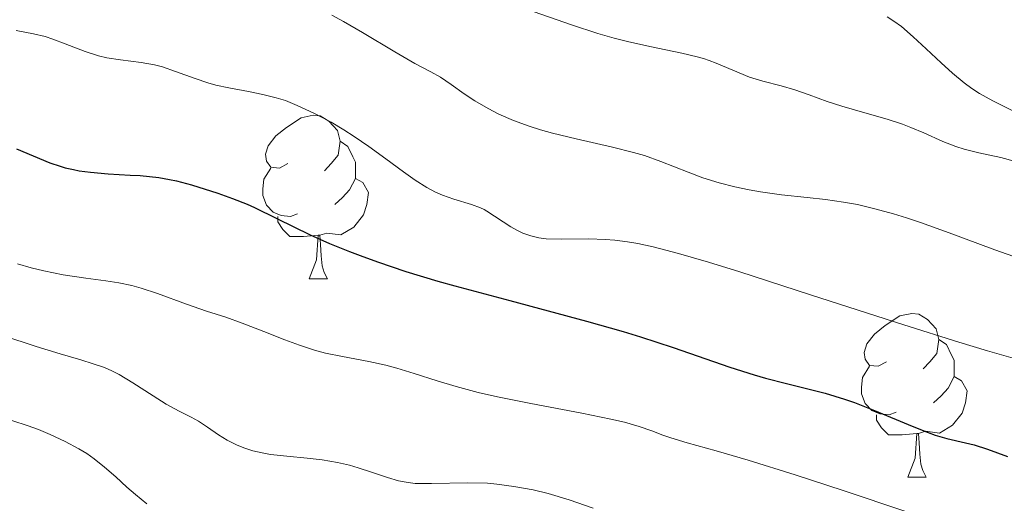
# Model space of a CAD drawing. Units: metres. Extents: x 674131 to 678661, y 4755696 to 4758780.
# Drawn here: x 676167 to 676227, y 4756370 to 4756399 of the extents above; entities that cross this region are included whole.
import ezdxf

# ---------------------------------------------------------------- set-up
doc = ezdxf.new("R2010")
doc.units = ezdxf.units.M
doc.header["$MEASUREMENT"] = 0
for name, color, linetype, lineweight in [('Carátula', 7, 'Continuous', 0), ('Elementos auxiliares', 7, 'Continuous', 0), ('Entidades rústicas y varios', 7, 'Continuous', 0), ('Relieve y altimetría', 7, 'Continuous', 0)]:
    doc.layers.add(name, color=color, linetype=linetype, lineweight=lineweight)

msp = doc.modelspace()

# ---------------------------------------------------------------- linework, layer by layer
at = {"layer": 'Carátula', "color": 7, "linetype": 'Continuous', "lineweight": 0}
msp.add_3dface([(674207.5, 4755696.32), (678661.01, 4755811.28), (678584.38, 4758780.3), (674130.86, 4758665.34)], dxfattribs=at)
at = {"layer": 'Elementos auxiliares', "color": 250, "linetype": 'Continuous', "lineweight": 0}
msp.add_3dface([(675081.64, 4756112.67), (678481.55, 4756200.43), (678421.19, 4758513.86), (675022.4, 4758426.09)], dxfattribs=at)
at = {"layer": 'Entidades rústicas y varios', "color": 92, "linetype": 'Continuous', "lineweight": 0, "flags": 128}
for points in [[(676183.17, 4756390.34), (676182.64, 4756390.07), (676182.11, 4756390.12), (676181.85, 4756390.5), (676181.79, 4756390.92), (676181.95, 4756391.44), (676182.43, 4756392.04), (676183.07, 4756392.56), (676183.97, 4756393.15), (676184.71, 4756393.31), (676185.14, 4756393.26), (676185.67, 4756392.94), (676186.2, 4756392.36), (676186.36, 4756391.72), (676186.25, 4756390.86), (676185.82, 4756390.34), (676185.4, 4756389.91)], [(676186.36, 4756391.72), (676186.83, 4756391.4), (676187.15, 4756390.76), (676187.31, 4756390.44), (676187.31, 4756389.86), (676187.31, 4756389.44), (676186.94, 4756388.74), (676186.52, 4756388.26), (676186.04, 4756387.84)], [(676183.76, 4756387.26), (676183.33, 4756387.1), (676182.75, 4756387.16), (676182.27, 4756387.36), (676181.85, 4756387.79), (676181.63, 4756388.38), (676181.63, 4756388.8), (676181.69, 4756389.38), (676182.11, 4756390.07)], [(676187.31, 4756389.44), (676187.76, 4756389.18), (676188.11, 4756388.57), (676188, 4756387.84), (676187.79, 4756387.2), (676187.2, 4756386.46), (676186.41, 4756385.98), (676185.56, 4756386.09), (676185.13, 4756385.96)], [(676185.02, 4756385.96), (676184.13, 4756385.88), (676183.28, 4756385.88), (676182.86, 4756386.3), (676182.54, 4756386.78), (676182.54, 4756387.1)], [(676184.47, 4756383.28), (676184.91, 4756384.44), (676185.02, 4756385.96), (676185.13, 4756385.96), (676185.16, 4756385.38), (676185.2, 4756384.69), (676185.27, 4756384.08), (676185.38, 4756383.68), (676185.6, 4756383.28)], [(676184.47, 4756383.28), (676185.6, 4756383.28)], [(676219.86, 4756378.2), (676219.33, 4756377.93), (676218.8, 4756377.98), (676218.54, 4756378.36), (676218.48, 4756378.78), (676218.64, 4756379.3), (676219.12, 4756379.9), (676219.76, 4756380.42), (676220.66, 4756381.01), (676221.4, 4756381.17), (676221.83, 4756381.12), (676222.36, 4756380.8), (676222.89, 4756380.22), (676223.05, 4756379.58), (676222.94, 4756378.72), (676222.51, 4756378.2), (676222.09, 4756377.77)], [(676223.05, 4756379.58), (676223.52, 4756379.26), (676223.84, 4756378.62), (676224, 4756378.3), (676224, 4756377.72), (676224, 4756377.3), (676223.63, 4756376.6), (676223.21, 4756376.12), (676222.73, 4756375.7)], [(676220.45, 4756375.12), (676220.02, 4756374.96), (676219.44, 4756375.02), (676218.96, 4756375.22), (676218.54, 4756375.65), (676218.32, 4756376.24), (676218.32, 4756376.66), (676218.38, 4756377.24), (676218.8, 4756377.93)], [(676224, 4756377.3), (676224.45, 4756377.04), (676224.8, 4756376.43), (676224.69, 4756375.7), (676224.48, 4756375.06), (676223.89, 4756374.32), (676223.1, 4756373.84), (676222.25, 4756373.95), (676221.82, 4756373.82)], [(676221.71, 4756373.82), (676220.82, 4756373.74), (676219.97, 4756373.74), (676219.55, 4756374.16), (676219.23, 4756374.64), (676219.23, 4756374.96)], [(676221.16, 4756371.14), (676221.6, 4756372.3), (676221.71, 4756373.82), (676221.82, 4756373.82), (676221.85, 4756373.24), (676221.89, 4756372.55), (676221.96, 4756371.94), (676222.07, 4756371.54), (676222.29, 4756371.14)], [(676221.16, 4756371.14), (676222.29, 4756371.14)]]:
    msp.add_lwpolyline(points, dxfattribs=at)
at = {"layer": 'Relieve y altimetría', "color": 36, "linetype": 'Continuous', "lineweight": 0, "flags": 128}
for points, elevation in [([(676185.85, 4756399.43), (676186.57, 4756399.05), (676187.74, 4756398.37), (676189.71, 4756397.18), (676190.95, 4756396.48), (676191.92, 4756395.97), (676192.51, 4756395.63), (676193.16, 4756395.19), (676193.96, 4756394.62), (676194.63, 4756394.18), (676195.43, 4756393.72), (676196.09, 4756393.38), (676196.99, 4756392.99), (676197.96, 4756392.63), (676198.65, 4756392.41), (676199.39, 4756392.21), (676200.84, 4756391.85), (676203.05, 4756391.34), (676204.35, 4756391.02), (676205.02, 4756390.84), (676206.03, 4756390.47), (676207.69, 4756389.81), (676208.59, 4756389.48), (676209.6, 4756389.17), (676210.56, 4756388.92), (676211.43, 4756388.73), (676212.12, 4756388.61), (676213.41, 4756388.44), (676214.99, 4756388.27), (676216.11, 4756388.15), (676217.22, 4756387.99), (676218.08, 4756387.83), (676219.14, 4756387.58), (676220.28, 4756387.27), (676221.07, 4756387.03), (676221.94, 4756386.73), (676223.69, 4756386.1), (676226.49, 4756385.06), (676228.41, 4756384.38)], 1235), ([(676198.26, 4756399.64), (676200.55, 4756398.85), (676202.16, 4756398.32), (676203.17, 4756398.03), (676203.98, 4756397.82), (676205.34, 4756397.52), (676207.3, 4756397.11), (676208.24, 4756396.89), (676208.64, 4756396.78), (676208.99, 4756396.66), (676209.41, 4756396.49), (676211.45, 4756395.64), (676212.27, 4756395.4), (676213.39, 4756395.11), (676214.24, 4756394.87), (676215.12, 4756394.55), (676216.22, 4756394.15), (676217.12, 4756393.85), (676218.37, 4756393.49), (676219.9, 4756393.06), (676220.83, 4756392.76), (676221.35, 4756392.56), (676222.13, 4756392.22), (676223.31, 4756391.69), (676224.1, 4756391.38), (676224.62, 4756391.23), (676225.51, 4756391.01), (676226.86, 4756390.71), (676227.67, 4756390.49)], 1240), ([(676219.89, 4756399.34), (676220.31, 4756399.07), (676220.77, 4756398.73), (676221.48, 4756398.11), (676222.28, 4756397.37), (676223.2, 4756396.51), (676223.89, 4756395.89), (676224.61, 4756395.29), (676225.08, 4756394.94), (676225.54, 4756394.63), (676226.36, 4756394.18), (676227.59, 4756393.57)], 1245), ([(676166.51, 4756398.49), (676167.57, 4756398.29), (676168.29, 4756398.12), (676168.75, 4756397.97), (676169.52, 4756397.68), (676170.74, 4756397.21), (676171.56, 4756396.94), (676172.06, 4756396.82), (676172.9, 4756396.7), (676174.17, 4756396.53), (676174.99, 4756396.39), (676175.48, 4756396.26), (676176.27, 4756395.99), (676177.48, 4756395.55), (676178.26, 4756395.28), (676178.75, 4756395.15), (676179.54, 4756394.98), (676180.75, 4756394.76), (676181.63, 4756394.58), (676182.44, 4756394.38), (676183.01, 4756394.2), (676183.73, 4756393.91)], 1230), ([(676183.73, 4756393.91), (676184.75, 4756393.44), (676185.81, 4756392.88), (676186.6, 4756392.41), (676187.23, 4756392.01), (676188.13, 4756391.4), (676189.17, 4756390.63), (676190.24, 4756389.83), (676190.96, 4756389.32), (676191.68, 4756388.88), (676192.22, 4756388.59), (676192.63, 4756388.41), (676193.34, 4756388.16), (676194.41, 4756387.84), (676194.96, 4756387.64), (676195.2, 4756387.53), (676195.36, 4756387.44), (676196.82, 4756386.48), (676197.2, 4756386.27), (676197.57, 4756386.09), (676198.05, 4756385.92), (676198.54, 4756385.8), (676199, 4756385.74), (676199.93, 4756385.71), (676201.6, 4756385.73), (676202.6, 4756385.7), (676203.2, 4756385.65), (676203.97, 4756385.55), (676204.61, 4756385.44), (676205.54, 4756385.24), (676207.1, 4756384.84), (676208.94, 4756384.31), (676210.87, 4756383.71), (676215.2, 4756382.31), (676220.92, 4756380.46), (676224.28, 4756379.4), (676226.05, 4756378.87), (676228.33, 4756378.23)], 1230), ([(676166.59, 4756384.21), (676167.43, 4756383.96), (676168.2, 4756383.77), (676169.39, 4756383.54), (676170.79, 4756383.33), (676172.01, 4756383.16), (676172.8, 4756383.04), (676173.59, 4756382.87), (676174.18, 4756382.72), (676175.18, 4756382.38), (676176.95, 4756381.73), (676178.18, 4756381.31), (676179.37, 4756380.94), (676180.36, 4756380.58), (676181.69, 4756380.06), (676182.98, 4756379.55), (676183.88, 4756379.22), (676184.79, 4756378.92), (676185.47, 4756378.74), (676186.52, 4756378.52), (676188.12, 4756378.23), (676189.16, 4756378)], 1220), ([(676165.7, 4756379.81), (676167.74, 4756379.14), (676169.2, 4756378.69), (676170.48, 4756378.33), (676171.23, 4756378.09), (676171.92, 4756377.85), (676172.37, 4756377.66)], 1215), ([(676189.16, 4756378), (676189.84, 4756377.82), (676190.9, 4756377.49), (676192.32, 4756377.03), (676193.47, 4756376.69), (676194.83, 4756376.33), (676196.01, 4756376.06), (676198.06, 4756375.65), (676201.17, 4756375.05), (676202.95, 4756374.7), (676203.8, 4756374.5), (676204.69, 4756374.24), (676205.47, 4756373.97), (676206.14, 4756373.72), (676206.64, 4756373.54), (676207.64, 4756373.25), (676209.41, 4756372.76), (676211.37, 4756372.19), (676214.25, 4756371.28), (676217.2, 4756370.32), (676221.03, 4756369.04)], 1220), ([(676172.37, 4756377.66), (676172.83, 4756377.42), (676173.67, 4756376.92), (676174.9, 4756376.12), (676175.71, 4756375.61), (676176.49, 4756375.18), (676177.23, 4756374.82), (676177.69, 4756374.57), (676178.23, 4756374.21), (676178.91, 4756373.74), (676179.44, 4756373.41), (676180.01, 4756373.12), (676180.46, 4756372.94), (676181.02, 4756372.76), (676181.59, 4756372.62), (676182.1, 4756372.53), (676183.09, 4756372.42), (676184.35, 4756372.31), (676185.26, 4756372.2), (676186.21, 4756372.04), (676186.93, 4756371.87), (676187.47, 4756371.72), (676188.29, 4756371.45), (676189.27, 4756371.11), (676189.95, 4756370.92), (676190.54, 4756370.81), (676190.97, 4756370.76), (676191.38, 4756370.75), (676191.97, 4756370.76), (676194.19, 4756370.79), (676195.4, 4756370.78), (676195.97, 4756370.72), (676197.02, 4756370.57), (676198.19, 4756370.36), (676199.11, 4756370.14), (676200.4, 4756369.75), (676201.87, 4756369.24)], 1215), ([(676166.24, 4756374.61), (676167.25, 4756374.28), (676167.87, 4756374.05), (676168.6, 4756373.75), (676169.52, 4756373.32), (676170.36, 4756372.88), (676170.84, 4756372.58), (676171.29, 4756372.26), (676171.93, 4756371.75), (676172.61, 4756371.16), (676173.3, 4756370.53), (676173.82, 4756370.07), (676174.52, 4756369.51)], 1210)]:
    msp.add_lwpolyline(points, dxfattribs=dict(at, elevation=elevation))
at = {"layer": 'Relieve y altimetría', "color": 36, "linetype": 'Continuous', "lineweight": 30, "elevation": 1225, "flags": 128}
msp.add_lwpolyline([(676166.54, 4756391.25), (676168.57, 4756390.4), (676169.2, 4756390.18), (676169.52, 4756390.09), (676170.02, 4756389.98), (676170.37, 4756389.91), (676171.07, 4756389.81), (676172.14, 4756389.72), (676173.5, 4756389.64), (676174.1, 4756389.61), (676175.25, 4756389.49), (676175.91, 4756389.37), (676176.34, 4756389.28), (676177.25, 4756389.04), (676178.86, 4756388.53), (676179.76, 4756388.21), (676180.67, 4756387.85), (676181.12, 4756387.65), (676182.49, 4756386.99), (676184.52, 4756385.99), (676185.72, 4756385.45), (676186.93, 4756384.96), (676187.59, 4756384.71), (676188.65, 4756384.32), (676190.4, 4756383.74), (676192.35, 4756383.15), (676193.39, 4756382.86), (676196.76, 4756381.95), (676201.46, 4756380.7), (676203.71, 4756380.06), (676204.77, 4756379.73), (676206.77, 4756379.08), (676210.25, 4756377.88), (676211.74, 4756377.4), (676212.44, 4756377.2), (676213.72, 4756376.87), (676216.1, 4756376.28), (676217.28, 4756375.92), (676217.88, 4756375.71), (676219.11, 4756375.23), (676221.43, 4756374.26), (676222.4, 4756373.87), (676222.83, 4756373.72), (676223.55, 4756373.5), (676224.7, 4756373.25), (676225.22, 4756373.12), (676226.05, 4756372.85), (676227.27, 4756372.41)], dxfattribs=at)

doc.saveas('drawing.dxf')
